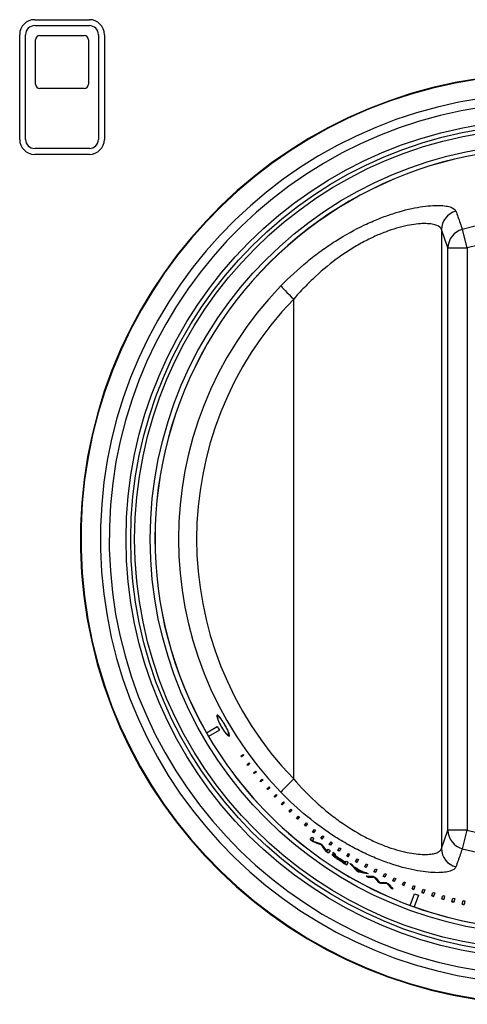
# Model space of a CAD drawing. Units: inches. Extents: x 0.2 to 79.3, y 0.3 to 68.7.
# Drawn here: x 6.6 to 8.1, y 30 to 33.2 of the extents above; entities that cross this region are included whole.
import ezdxf
from ezdxf.lldxf.tags import DXFTag

# ---------------------------------------------------------------- set-up
doc = ezdxf.new("R2010")
doc.units = ezdxf.units.IN
doc.header["$MEASUREMENT"] = 0
for name, color, linetype in [('700321-0', 7, 'Continuous'), ('__IFS-UTILITY01_', 7, 'Continuous'), ('Default', 7, 'Continuous'), ('R-000072-0', 7, 'Continuous')]:
    doc.layers.add(name, color=color, linetype=linetype)
tags = doc.linetypes.add('PHANTOM2', pattern=[1.25, 0.625, -0.125, 0.125, -0.125, 0.125, -0.125]).pattern_tags.tags
tags[14:15] = [DXFTag(74, 4), DXFTag(75, 0), DXFTag(340, '0'), DXFTag(46, 0.0), DXFTag(50, 0.0), DXFTag(44, 0.0), DXFTag(45, 0.0)]
tags[12:13] = [DXFTag(74, 4), DXFTag(75, 0), DXFTag(340, '0'), DXFTag(46, 0.0), DXFTag(50, 0.0), DXFTag(44, 0.0), DXFTag(45, 0.0)]
tags[10:11] = [DXFTag(74, 4), DXFTag(75, 0), DXFTag(340, '0'), DXFTag(46, 0.0), DXFTag(50, 0.0), DXFTag(44, 0.0), DXFTag(45, 0.0)]
tags[8:9] = [DXFTag(74, 4), DXFTag(75, 0), DXFTag(340, '0'), DXFTag(46, 0.0), DXFTag(50, 0.0), DXFTag(44, 0.0), DXFTag(45, 0.0)]
tags[6:7] = [DXFTag(74, 4), DXFTag(75, 0), DXFTag(340, '0'), DXFTag(46, 0.0), DXFTag(50, 0.0), DXFTag(44, 0.0), DXFTag(45, 0.0)]
tags[4:5] = [DXFTag(74, 4), DXFTag(75, 0), DXFTag(340, '0'), DXFTag(46, 0.0), DXFTag(50, 0.0), DXFTag(44, 0.0), DXFTag(45, 0.0)]

# ---------------------------------------------------------------- blocks, each defined once
blk = doc.blocks.new('SE')
at = {"layer": '700321-0', "color": 7, "linetype": 'PHANTOM2'}
for radius in [1.3426, 1.3276, 1.3151, 1.2652]:
    blk.add_circle((8.3057, 31.5197), radius, dxfattribs=at)
for radius, start, end in [(1.4889, 92.5827, 87.4173), (1.4871, 92.5835, 87.4165), (1.4247, 92.6093, 87.3907), (1.3965, 92.5471, 87.4529)]:
    blk.add_arc((8.3057, 31.5197), radius, start, end, dxfattribs=at)
at = {"layer": '__IFS-UTILITY01_', "color": 7, "linetype": 'PHANTOM2'}
for p, q in [((7.9727, 32.51), (7.9727, 30.5294)), ((7.9932, 32.4515), (7.9727, 32.51)), ((8.0551, 32.4515), (8.0392, 32.5107)), ((7.9932, 30.5878), (7.9932, 32.4515)), ((7.9932, 32.4515), (8.0551, 32.4515)), ((8.0551, 32.4515), (8.0551, 30.5878)), ((7.4996, 30.7518), (7.4996, 32.2875)), ((7.9727, 30.5294), (7.9932, 30.5878)), ((8.0551, 30.5878), (7.9932, 30.5878)), ((8.0392, 30.5287), (8.0551, 30.5878)), ((7.6274, 30.5057), (7.6269, 30.5048)), ((7.6404, 30.4964), (7.6399, 30.4955))]:
    blk.add_line(p, q, dxfattribs=at)
at = {"layer": '__IFS-UTILITY01_', "color": 7, "linetype": 'Continuous'}
for p, q in [((7.2573, 30.9532), (7.2564, 30.9527)), ((7.2204, 30.9), (7.2549, 30.9197)), ((7.2204, 30.9), (7.22, 30.8998)), ((7.2269, 30.8879), (7.2273, 30.888)), ((7.2616, 30.9082), (7.2273, 30.888)), ((7.2909, 30.8931), (7.2918, 30.8936)), ((7.3306, 30.8252), (7.3378, 30.8304)), ((7.3325, 30.8226), (7.3306, 30.8252)), ((7.3314, 30.8258), (7.3333, 30.8231)), ((7.3397, 30.8277), (7.3325, 30.8226)), ((7.3378, 30.8304), (7.3397, 30.8277)), ((7.3504, 30.7982), (7.3575, 30.8036)), ((7.3524, 30.7955), (7.3504, 30.7982)), ((7.3512, 30.7988), (7.3532, 30.7961)), ((7.3595, 30.8009), (7.3524, 30.7955)), ((7.3575, 30.8036), (7.3595, 30.8009)), ((7.3709, 30.7718), (7.3779, 30.7774)), ((7.3731, 30.769), (7.3709, 30.7718)), ((7.3717, 30.7724), (7.3739, 30.7696)), ((7.3801, 30.7747), (7.3731, 30.769)), ((7.3779, 30.7774), (7.3801, 30.7747)), ((7.3921, 30.7459), (7.3991, 30.7518)), ((7.3945, 30.7431), (7.3921, 30.7459)), ((7.3929, 30.7465), (7.3953, 30.7438)), ((7.4014, 30.749), (7.3945, 30.7431)), ((7.3991, 30.7518), (7.4014, 30.749)), ((7.4141, 30.7206), (7.4209, 30.7267)), ((7.4149, 30.7213), (7.4174, 30.7185)), ((7.4234, 30.724), (7.4166, 30.7178)), ((7.4209, 30.7267), (7.4234, 30.724)), ((7.4166, 30.7178), (7.4141, 30.7206)), ((7.4368, 30.696), (7.4435, 30.7023)), ((7.4394, 30.6932), (7.4368, 30.696)), ((7.4375, 30.6967), (7.4402, 30.6939)), ((7.4461, 30.6995), (7.4394, 30.6932)), ((7.4435, 30.7023), (7.4461, 30.6995)), ((7.4601, 30.672), (7.4667, 30.6786)), ((7.4629, 30.6692), (7.4601, 30.672)), ((7.4608, 30.6727), (7.4637, 30.6699)), ((7.4695, 30.6758), (7.4629, 30.6692)), ((7.4667, 30.6786), (7.4695, 30.6758)), ((7.4841, 30.6486), (7.4906, 30.6555)), ((7.4871, 30.6458), (7.4841, 30.6486)), ((7.4848, 30.6493), (7.4878, 30.6465)), ((7.4936, 30.6527), (7.4871, 30.6458)), ((7.4906, 30.6555), (7.4936, 30.6527)), ((7.5088, 30.6259), (7.5151, 30.633)), ((7.5095, 30.6267), (7.5126, 30.6239)), ((7.5182, 30.6303), (7.5119, 30.6231)), ((7.5151, 30.633), (7.5182, 30.6303)), ((7.5119, 30.6231), (7.5088, 30.6259)), ((7.5341, 30.604), (7.5403, 30.6113)), ((7.5373, 30.6012), (7.5341, 30.604)), ((7.5347, 30.6047), (7.538, 30.602)), ((7.5435, 30.6086), (7.5373, 30.6012)), ((7.5403, 30.6113), (7.5435, 30.6086)), ((7.5527, 30.5578), (7.5586, 30.5654)), ((7.5599, 30.5827), (7.566, 30.5903)), ((7.5634, 30.5799), (7.5599, 30.5827)), ((7.5606, 30.5835), (7.564, 30.5807)), ((7.5694, 30.5876), (7.5634, 30.5799)), ((7.566, 30.5903), (7.5694, 30.5876)), ((7.5864, 30.5622), (7.5923, 30.57)), ((7.5959, 30.5673), (7.59, 30.5594)), ((7.5923, 30.57), (7.5959, 30.5673)), ((7.5642, 30.561), (7.5591, 30.5545)), ((7.5616, 30.5522), (7.561, 30.5514)), ((7.59, 30.5594), (7.5864, 30.5622)), ((7.5872, 30.5434), (7.5866, 30.5426)), ((7.587, 30.563), (7.5906, 30.5602)), ((7.6134, 30.5424), (7.6192, 30.5505)), ((7.6172, 30.5397), (7.6134, 30.5424)), ((7.614, 30.5432), (7.6178, 30.5405)), ((7.6229, 30.5478), (7.6172, 30.5397)), ((7.6192, 30.5505), (7.6229, 30.5478)), ((7.6024, 30.5222), (7.6018, 30.5213)), ((7.6053, 30.5205), (7.6101, 30.5272)), ((7.6159, 30.5232), (7.6104, 30.5153)), ((7.6238, 30.5091), (7.6232, 30.5082)), ((7.6261, 30.5161), (7.6259, 30.5157)), ((7.6267, 30.514), (7.6261, 30.5132)), ((7.6269, 30.5155), (7.6263, 30.5146)), ((7.627, 30.5129), (7.6264, 30.512)), ((7.6284, 30.5111), (7.6279, 30.5103)), ((7.632, 30.5114), (7.6319, 30.5109)), ((7.6319, 30.5109), (7.6319, 30.5105)), ((7.6332, 30.5013), (7.6326, 30.5005)), ((7.6363, 30.505), (7.6358, 30.5041)), ((7.6381, 30.5032), (7.6376, 30.5023)), ((7.641, 30.5233), (7.6466, 30.5317)), ((7.6449, 30.5207), (7.641, 30.5233)), ((7.6416, 30.5242), (7.6455, 30.5215)), ((7.6505, 30.5291), (7.6449, 30.5207)), ((7.6466, 30.5317), (7.6505, 30.5291)), ((7.6691, 30.5051), (7.6745, 30.5137)), ((7.6732, 30.5025), (7.6691, 30.5051)), ((7.6696, 30.5059), (7.6737, 30.5034)), ((7.6786, 30.5112), (7.6732, 30.5025)), ((7.6745, 30.5137), (7.6786, 30.5112)), ((7.6413, 30.4968), (7.6408, 30.4959)), ((7.6432, 30.4997), (7.6428, 30.4991)), ((7.6633, 30.4816), (7.6652, 30.4848)), ((7.6657, 30.4855), (7.6652, 30.4848)), ((7.6657, 30.4855), (7.6679, 30.4891)), ((7.6739, 30.4854), (7.6689, 30.4772)), ((7.6946, 30.4696), (7.6942, 30.4689)), ((7.6977, 30.4876), (7.7029, 30.4965)), ((7.702, 30.4851), (7.6977, 30.4876)), ((7.6982, 30.4885), (7.7025, 30.486)), ((7.7072, 30.494), (7.702, 30.4851)), ((7.7029, 30.4965), (7.7072, 30.494)), ((7.7267, 30.471), (7.7318, 30.4801)), ((7.7312, 30.4685), (7.7267, 30.471)), ((7.7272, 30.4718), (7.7317, 30.4694)), ((7.7362, 30.4777), (7.7312, 30.4685)), ((7.7318, 30.4801), (7.7362, 30.4777)), ((7.7006, 30.4597), (7.7001, 30.4588)), ((7.7076, 30.4558), (7.7071, 30.4549)), ((7.7202, 30.4552), (7.7198, 30.4545)), ((7.7384, 30.439), (7.7379, 30.4381)), ((7.7563, 30.4551), (7.7611, 30.4645)), ((7.7609, 30.4527), (7.7563, 30.4551)), ((7.7567, 30.456), (7.7613, 30.4536)), ((7.7574, 30.4386), (7.757, 30.4377)), ((7.7657, 30.4622), (7.7609, 30.4527)), ((7.7611, 30.4645), (7.7657, 30.4622)), ((7.7862, 30.4401), (7.7909, 30.4498)), ((7.791, 30.4378), (7.7862, 30.4401)), ((7.7867, 30.441), (7.7914, 30.4387)), ((7.7909, 30.4498), (7.7956, 30.4475)), ((7.7956, 30.4475), (7.791, 30.4378)), ((7.7702, 30.4229), (7.7697, 30.422)), ((7.7782, 30.419), (7.7778, 30.4181)), ((7.7983, 30.4189), (7.7979, 30.4179)), ((7.8166, 30.4259), (7.821, 30.4359)), ((7.8215, 30.4237), (7.8166, 30.4259)), ((7.817, 30.4268), (7.8219, 30.4246)), ((7.821, 30.4359), (7.8259, 30.4337)), ((7.8259, 30.4337), (7.8215, 30.4237)), ((7.8473, 30.4126), (7.8516, 30.4228)), ((7.8566, 30.4207), (7.8525, 30.4105)), ((7.8785, 30.4001), (7.8824, 30.4106)), ((7.8877, 30.4086), (7.8837, 30.3981)), ((7.8104, 30.4042), (7.81, 30.4032)), ((7.8724, 30.3474), (7.8862, 30.3847)), ((7.8988, 30.3801), (7.8854, 30.3427)), ((7.9099, 30.3886), (7.9137, 30.3993)), ((7.919, 30.3974), (7.9153, 30.3867)), ((7.9417, 30.3779), (7.9452, 30.3888)), ((7.9507, 30.3871), (7.9473, 30.3761)), ((7.9737, 30.368), (7.977, 30.3792)), ((7.9826, 30.3776), (7.9795, 30.3664)), ((7.8724, 30.3474), (7.8723, 30.347)), ((8.006, 30.3591), (8.009, 30.3706)), ((8.0148, 30.3691), (8.0119, 30.3576)), ((8.0386, 30.3511), (8.0413, 30.3628)), ((8.0473, 30.3615), (8.0446, 30.3497)), ((7.8853, 30.3423), (7.8854, 30.3427))]:
    blk.add_line(p, q, dxfattribs=at)
for centre, radius, start, end in [((8.3057, 31.5197), 1.2502, 90.3169, 209.7226), ((8.3057, 31.5197), 1.21, 209.7226, 210.3564), ((8.3057, 31.5197), 1.2501, 209.7226, 210.3564), ((8.3057, 31.5197), 1.2502, 210.3564, 249.7143), ((8.3057, 31.5197), 1.212, 231.9418, 232.2767), ((8.3057, 31.5197), 1.2216, 231.9418, 232.4339), ((8.3057, 31.5197), 1.2206, 231.9418, 232.4339), ((7.8981, 31.4851), 0.9904, 249.9917, 251.5498), ((7.9524, 31.6521), 1.1682, 250.4235, 251.7512), ((7.9524, 31.652), 1.1672, 250.4375, 251.7653), ((8.3057, 31.5197), 1.212, 233.488, 233.8031), ((8.5423, 31.2094), 1.1653, 214.9044, 216.1918), ((8.5424, 31.2095), 1.1645, 214.8899, 216.1773), ((8.3447, 31.0711), 0.9219, 215.0539, 216.6711), ((8.3057, 31.5197), 1.2216, 234.8126, 235.3053), ((8.3057, 31.5197), 1.2206, 234.8126, 235.3053), ((8.3057, 31.5197), 1.212, 234.9705, 235.3053), ((7.647, 30.5303), 0.0324, 222.7286, 231.5556), ((7.6477, 30.5312), 0.0326, 222.738, 231.576), ((7.6205, 30.5123), 0.00638, 32.3341, 49.4533), ((8.3057, 31.5197), 1.212, 235.8073, 236.1769), ((7.6232, 30.514), 0.00312, 10.7253, 32.6873), ((7.6333, 30.5163), 0.00812, 211.4323, 227.633), ((7.624, 30.515), 0.00289, 9.8198, 14.0445), ((7.6953, 30.5892), 0.1086, 230.927, 234.7563), ((7.6333, 30.5167), 0.00741, 210.7027, 228.5056), ((7.695, 30.5888), 0.1071, 230.9151, 233.3453), ((7.6721, 30.5592), 0.066, 227.8589, 236.569), ((7.6725, 30.5599), 0.0658, 227.869, 233.6487), ((7.6283, 30.5099), 0.00404, 30.4765, 45.3724), ((7.6306, 30.5112), 0.00138, 4.4364, 31.6763), ((7.6524, 30.5257), 0.0265, 223.4628, 233.0398), ((7.5945, 30.4308), 0.0835, 58.9428, 62.449), ((7.5958, 30.433), 0.0819, 58.9013, 60.6519), ((7.6882, 30.5722), 0.0853, 232.5761, 237.8845), ((7.5557, 30.3653), 0.1597, 56.9149, 59.1397), ((7.7511, 30.6669), 0.2043, 234.566, 237.0242), ((8.3057, 31.5197), 1.2216, 236.9698, 238.5803), ((8.3057, 31.5197), 1.2206, 236.9698, 238.5803), ((8.3057, 31.5197), 1.2208, 236.9945, 238.2455), ((8.3057, 31.5197), 1.217, 236.9945, 238.2455), ((8.3057, 31.5197), 1.2162, 236.9747, 238.2455), ((8.3057, 31.5197), 1.216, 236.9945, 238.2455), ((8.3057, 31.5197), 1.212, 238.2455, 238.5803), ((8.564, 31.2438), 1.1673, 220.7461, 222.2585), ((8.3057, 31.5197), 1.212, 238.9004, 239.26), ((8.5641, 31.2439), 1.1665, 220.8916, 222.2443), ((8.5635, 31.2431), 1.1641, 221.0934, 221.5633), ((8.3057, 31.5197), 1.215, 239.6883, 241.289), ((8.3057, 31.5197), 1.2147, 239.8016, 241.1856), ((8.574, 31.2342), 1.166, 221.0194, 221.7693), ((8.3057, 31.5197), 1.2158, 239.8016, 241.1856), ((8.3057, 31.5197), 1.2216, 240.2794, 240.6533), ((8.3057, 31.5197), 1.2206, 240.2794, 240.6533), ((7.9357, 31.6029), 1.1685, 258.579, 259.3517), ((7.945, 31.5997), 1.1693, 258.2601, 259.8042), ((7.945, 31.5996), 1.1683, 258.2738, 259.6551), ((7.9318, 31.5982), 1.1632, 259.6119, 260.0772), ((8.3057, 31.5197), 1.212, 241.7124, 242.067), ((8.3057, 31.5197), 1.2216, 241.9637, 242.2985), ((7.7957, 31.5789), 1.1393, 266.7735, 267.9163), ((8.3057, 31.5197), 1.2206, 241.9637, 242.2985), ((7.7702, 31.5733), 1.1356, 268.3672, 269.3316), ((7.7703, 31.573), 1.1344, 268.3859, 269.3507), ((8.3057, 31.5197), 1.212, 242.9342, 243.2883), ((8.6505, 31.1473), 1.141, 218.4512, 219.4681), ((8.6505, 31.1473), 1.1401, 218.4331, 219.4501), ((8.6492, 31.1534), 1.1412, 218.8841, 219.9328), ((8.3057, 31.5197), 1.2216, 243.9729, 244.3919), ((8.3057, 31.5197), 1.2206, 243.9729, 244.3919), ((7.8029, 31.561), 1.1405, 268.5565, 269.601), ((7.7972, 31.5587), 1.1407, 269.0216, 270.034), ((7.7973, 31.5584), 1.1395, 269.0395, 270.0523), ((8.3057, 31.5197), 1.212, 245.0765, 245.4404), ((8.6815, 31.1305), 1.1351, 218.8873, 219.8474), ((8.6815, 31.1307), 1.1343, 218.8684, 219.8285), ((8.6679, 31.1587), 1.1399, 220.5699, 221.7168), ((8.3082, 31.5187), 1.1982, 247.381, 247.6451), ((8.3079, 31.518), 1.1965, 247.3808, 247.6451), ((8.3019, 31.5172), 1.1834, 247.6344, 247.8994), ((8.3031, 31.5207), 1.1871, 249.2452, 249.5146), ((8.3057, 31.5197), 1.2216, 246.0563, 246.416), ((8.3057, 31.5197), 1.2206, 246.0563, 246.416), ((8.3087, 31.5196), 1.1993, 248.9762, 249.2454), ((8.3084, 31.5187), 1.1973, 248.976, 249.2454), ((8.3057, 31.5197), 1.21, 249.7143, 250.3482), ((8.3101, 31.5238), 1.2037, 250.5807, 250.8541), ((8.3084, 31.5188), 1.1974, 250.5802, 250.8548), ((8.3031, 31.5206), 1.187, 250.8475, 251.1222), ((8.3085, 31.5188), 1.1985, 252.1743, 252.4543), ((8.3084, 31.5182), 1.1968, 252.1741, 252.4542), ((8.3019, 31.5173), 1.1835, 252.4554, 252.7362), ((8.3029, 31.5205), 1.1869, 254.0596, 254.3449), ((8.3057, 31.5197), 1.2501, 249.7143, 250.3482), ((8.3091, 31.5207), 1.2005, 253.7775, 254.0623), ((8.3086, 31.5189), 1.1975, 253.7773, 254.0625), ((8.3091, 31.5206), 1.2003, 255.3748, 255.6649), ((8.3087, 31.5189), 1.1976, 255.3746, 255.6651), ((8.3028, 31.5204), 1.1868, 255.6676, 255.9581), ((8.3092, 31.5208), 1.2006, 256.9766, 257.2719), ((8.3087, 31.519), 1.1977, 256.9763, 257.2721), ((8.3027, 31.5203), 1.1867, 257.2711, 257.5669), ((8.3057, 31.5197), 1.2502, 250.3482, 270)]:
    blk.add_arc(centre, radius, start, end, dxfattribs=at)
at = {"layer": '__IFS-UTILITY01_', "color": 7, "linetype": 'PHANTOM2'}
for centre, radius, start, end in [((8.3057, 31.5197), 1.2498, 90.3169, 209.7226), ((8.3057, 31.5197), 1.0262, 74.944, 105.056), ((8.3057, 31.5197), 0.965, 74.944, 105.056), ((8.2965, 31.5197), 1.1656, 135.965, 224.035), ((8.3057, 31.5197), 1.2498, 210.3564, 249.7143), ((8.3057, 31.5197), 0.965, 254.944, 285.056), ((8.3057, 31.5197), 1.0262, 254.944, 285.056), ((8.3057, 31.5197), 1.2498, 250.3482, 289.7048)]:
    blk.add_arc(centre, radius, start, end, dxfattribs=at)
for centre, major_axis, ratio, start_param, end_param in [((8.0346, 32.51), (-0.0585, -0.0205), 0.98763, 4.644048, 5.942881), ((8.0551, 32.4515), (-0.0585, -0.0205), 0.987623, 4.639774, 5.942988), ((7.5028, 32.2875), (-0.0446, 0.0431), 0.036415, 0.157185, 1.533173), ((8.2933, 31.5197), (1.1044, 0), 0.999966, 2.37276, 3.910425), ((7.5028, 30.7518), (-0.0446, -0.0431), 0.036415, 4.750012, 6.126001), ((8.0551, 30.5878), (0.0585, -0.0205), 0.987623, 3.48179, 4.785004), ((8.0346, 30.5294), (0.0585, -0.0205), 0.98763, 3.481897, 4.78073)]:
    blk.add_ellipse(centre, major_axis=major_axis, ratio=ratio, start_param=start_param, end_param=end_param, dxfattribs=at)
for points, knots in [([(7.4586, 32.3299), (7.4853, 32.3575), (7.5133, 32.3833), (7.557, 32.4192), (7.5718, 32.4307), (7.6021, 32.4527), (7.6176, 32.4632), (7.6642, 32.493), (7.6954, 32.5101), (7.7417, 32.5321), (7.7571, 32.5389), (7.7874, 32.5509), (7.8021, 32.5562), (7.8448, 32.5701), (7.8714, 32.5767), (7.92, 32.5854), (7.9409, 32.5873), (7.9673, 32.5874), (7.9753, 32.5869), (7.9894, 32.5853), (7.9953, 32.584), (8.0104, 32.5793), (8.0164, 32.5748), (8.0185, 32.5691)], [0, 0, 0, 0, 0.125, 0.125, 0.1875, 0.1875, 0.25, 0.25, 0.375, 0.375, 0.4375, 0.4375, 0.5, 0.5, 0.625, 0.625, 0.75, 0.75, 0.8125, 0.8125, 0.875, 0.875, 1, 1, 1, 1]), ([(8.0185, 32.5691), (8.0206, 32.563), (8.0228, 32.5568), (8.025, 32.5507), (8.0297, 32.5374), (8.0344, 32.524), (8.0392, 32.5107)], [0, 0, 0, 0, 0.31391, 0.31391, 0.31391, 1, 1, 1, 1]), ([(7.9727, 32.51), (7.971, 32.5156), (7.9659, 32.5202), (7.9534, 32.5251), (7.9484, 32.5264), (7.9367, 32.5284), (7.9301, 32.5289), (7.908, 32.5294), (7.8904, 32.5279), (7.8597, 32.5223), (7.8488, 32.5198), (7.8262, 32.5137), (7.8144, 32.51), (7.79, 32.5013), (7.7774, 32.4963), (7.7515, 32.4849), (7.7383, 32.4785), (7.7119, 32.4645), (7.6986, 32.4569), (7.6721, 32.4404), (7.6587, 32.4315), (7.6191, 32.4032), (7.5937, 32.3824), (7.5572, 32.3487), (7.5453, 32.337), (7.522, 32.3129), (7.5106, 32.3004), (7.4996, 32.2875)], [0, 0, 0, 0, 0.125, 0.125, 0.1875, 0.1875, 0.25, 0.25, 0.375, 0.375, 0.4375, 0.4375, 0.5, 0.5, 0.5625, 0.5625, 0.625, 0.625, 0.6875, 0.6875, 0.75, 0.75, 0.875, 0.875, 0.9375, 0.9375, 1, 1, 1, 1]), ([(7.4996, 30.7518), (7.5216, 30.7262), (7.5448, 30.7021), (7.5813, 30.6684), (7.5937, 30.6576), (7.6192, 30.6368), (7.6323, 30.6268), (7.6717, 30.5985), (7.6983, 30.5821), (7.7379, 30.5611), (7.7512, 30.5546), (7.777, 30.5432), (7.7896, 30.5382), (7.8139, 30.5295), (7.8257, 30.5258), (7.8484, 30.5197), (7.8593, 30.5172), (7.89, 30.5115), (7.9077, 30.51), (7.93, 30.5104), (7.9367, 30.511), (7.9483, 30.5129), (7.9533, 30.5142), (7.9616, 30.5175), (7.965, 30.5195), (7.9701, 30.524), (7.9718, 30.5265), (7.9727, 30.5294)], [0, 0, 0, 0, 0.125, 0.125, 0.1875, 0.1875, 0.25, 0.25, 0.375, 0.375, 0.4375, 0.4375, 0.5, 0.5, 0.5625, 0.5625, 0.625, 0.625, 0.75, 0.75, 0.8125, 0.8125, 0.875, 0.875, 0.9375, 0.9375, 1, 1, 1, 1]), ([(8.0185, 30.4703), (8.0164, 30.4646), (8.0104, 30.4601), (7.9954, 30.4553), (7.9894, 30.4541), (7.9753, 30.4524), (7.9674, 30.452), (7.9411, 30.4521), (7.9202, 30.4539), (7.8718, 30.4625), (7.8453, 30.4691), (7.8025, 30.483), (7.7877, 30.4883), (7.7575, 30.5003), (7.7422, 30.507), (7.7114, 30.5216), (7.6959, 30.5296), (7.6648, 30.5468), (7.649, 30.5561), (7.6024, 30.5858), (7.5722, 30.6077), (7.5136, 30.6557), (7.4853, 30.6818), (7.4586, 30.7095)], [0, 0, 0, 0, 0.125, 0.125, 0.1875, 0.1875, 0.25, 0.25, 0.375, 0.375, 0.5, 0.5, 0.5625, 0.5625, 0.625, 0.625, 0.6875, 0.6875, 0.75, 0.75, 0.875, 0.875, 1, 1, 1, 1]), ([(8.0392, 30.5287), (8.037, 30.5226), (8.0348, 30.5165), (8.0327, 30.5104), (8.0279, 30.497), (8.0232, 30.4836), (8.0185, 30.4703)], [0, 0, 0, 0, 0.31391, 0.31391, 0.31391, 1, 1, 1, 1])]:
    blk.add_open_spline(points, degree=3, knots=knots, dxfattribs=at)
at = {"layer": '__IFS-UTILITY01_', "color": 7, "linetype": 'Continuous'}
for points, knots in [([(7.2788, 30.9258), (7.2809, 30.9223), (7.2829, 30.9187), (7.2847, 30.9152), (7.2864, 30.9118), (7.288, 30.9085), (7.2894, 30.9055), (7.2907, 30.9025), (7.2918, 30.8998), (7.2926, 30.8975), (7.2934, 30.895), (7.2938, 30.8931), (7.2939, 30.8917), (7.2939, 30.8903), (7.2935, 30.8894), (7.2927, 30.8893), (7.2919, 30.8892), (7.2907, 30.8897), (7.289, 30.891), (7.2874, 30.8922), (7.2855, 30.8942), (7.2833, 30.8968), (7.2812, 30.8992), (7.2788, 30.9023), (7.2764, 30.9057), (7.2741, 30.9089), (7.2718, 30.9125), (7.2695, 30.9162), (7.2674, 30.9197), (7.2654, 30.9234), (7.2635, 30.9269), (7.2617, 30.9305), (7.26, 30.934), (7.2586, 30.9372), (7.2572, 30.9404), (7.2561, 30.9434), (7.2552, 30.946), (7.2544, 30.9487), (7.2538, 30.951), (7.2536, 30.9527), (7.2534, 30.9545), (7.2536, 30.9557), (7.2542, 30.9562), (7.2547, 30.9568), (7.2557, 30.9566), (7.257, 30.9557), (7.2583, 30.9549), (7.26, 30.9532), (7.2619, 30.951), (7.2638, 30.9488), (7.2659, 30.9459), (7.2682, 30.9426), (7.2704, 30.9395), (7.2727, 30.9359), (7.275, 30.9322), (7.2763, 30.9301), (7.2776, 30.928), (7.2788, 30.9258)], [0, 0, 0, 0, 0.049158, 0.049158, 0.049158, 0.098233, 0.098233, 0.098233, 0.148756, 0.148756, 0.148756, 0.203233, 0.203233, 0.203233, 0.260297, 0.260297, 0.260297, 0.319228, 0.319228, 0.319228, 0.377415, 0.377415, 0.377415, 0.433019, 0.433019, 0.433019, 0.485325, 0.485325, 0.485325, 0.534778, 0.534778, 0.534778, 0.583937, 0.583937, 0.583937, 0.633853, 0.633853, 0.633853, 0.686871, 0.686871, 0.686871, 0.742608, 0.742608, 0.742608, 0.80055, 0.80055, 0.80055, 0.859578, 0.859578, 0.859578, 0.916601, 0.916601, 0.916601, 0.970527, 0.970527, 0.970527, 1, 1, 1, 1]), ([(7.2546, 30.9526), (7.2549, 30.9506), (7.2556, 30.9479), (7.2567, 30.9447), (7.2568, 30.9446), (7.2568, 30.9444), (7.2569, 30.9443)], [0.31935057, 0.31935057, 0.31935057, 0.31935057, 0.37739734, 0.37739734, 0.37739734, 0.37999605, 0.37999605, 0.37999605, 0.37999605]), ([(7.2683, 30.9197), (7.2701, 30.9166), (7.2721, 30.9134), (7.274, 30.9105), (7.2759, 30.9076), (7.2779, 30.9049), (7.2797, 30.9026), (7.2815, 30.9003), (7.2832, 30.8983), (7.2847, 30.8967), (7.2863, 30.8951), (7.2877, 30.894), (7.2888, 30.8934), (7.2899, 30.8928), (7.2907, 30.8927), (7.2912, 30.8933), (7.2916, 30.8938), (7.2917, 30.895), (7.2913, 30.8968), (7.291, 30.8986), (7.2902, 30.9009), (7.2891, 30.9037), (7.2881, 30.9064), (7.2867, 30.9095), (7.285, 30.9129), (7.2835, 30.916), (7.2816, 30.9194), (7.2797, 30.9228), (7.278, 30.9259), (7.2761, 30.9292), (7.2742, 30.9322), (7.2724, 30.9351), (7.2705, 30.938), (7.2687, 30.9405), (7.267, 30.943), (7.2652, 30.9453), (7.2637, 30.9471), (7.2621, 30.9491), (7.2607, 30.9506), (7.2595, 30.9515), (7.2582, 30.9525), (7.2573, 30.9529), (7.2566, 30.9528), (7.256, 30.9526), (7.2556, 30.9517), (7.2557, 30.9503), (7.2557, 30.9488), (7.2561, 30.9468), (7.2569, 30.9442), (7.2577, 30.9417), (7.2588, 30.9387), (7.2602, 30.9355), (7.2616, 30.9324), (7.2632, 30.929), (7.2651, 30.9255), (7.2661, 30.9236), (7.2672, 30.9217), (7.2683, 30.9197)], [0, 0, 0, 0, 0.049555, 0.049555, 0.049555, 0.099043, 0.099043, 0.099043, 0.149687, 0.149687, 0.149687, 0.203712, 0.203712, 0.203712, 0.260219, 0.260219, 0.260219, 0.319069, 0.319069, 0.319069, 0.377473, 0.377473, 0.377473, 0.433774, 0.433774, 0.433774, 0.486262, 0.486262, 0.486262, 0.535347, 0.535347, 0.535347, 0.583942, 0.583942, 0.583942, 0.63365, 0.63365, 0.63365, 0.68699, 0.68699, 0.68699, 0.743293, 0.743293, 0.743293, 0.801871, 0.801871, 0.801871, 0.860443, 0.860443, 0.860443, 0.916822, 0.916822, 0.916822, 0.970348, 0.970348, 0.970348, 1, 1, 1, 1]), ([(7.2573, 30.9532), (7.2574, 30.9532), (7.2575, 30.9533), (7.2576, 30.9533), (7.2584, 30.9534), (7.2594, 30.9528), (7.2608, 30.9517), (7.2618, 30.9508), (7.2629, 30.9496), (7.2642, 30.9481)], [0.2504848, 0.2504848, 0.2504848, 0.2504848, 0.26025, 0.26025, 0.26025, 0.3189433, 0.3189433, 0.3189433, 0.3614801, 0.3614801, 0.3614801, 0.3614801]), ([(7.2839, 30.8976), (7.2844, 30.897), (7.2849, 30.8964), (7.2854, 30.8959), (7.2873, 30.8938), (7.289, 30.8922), (7.2904, 30.8912), (7.2917, 30.8902), (7.2927, 30.8898), (7.2934, 30.8898)], [0.6203884, 0.6203884, 0.6203884, 0.6203884, 0.6337709, 0.6337709, 0.6337709, 0.6867421, 0.6867421, 0.6867421, 0.7358498, 0.7358498, 0.7358498, 0.7358498]), ([(7.291, 30.9016), (7.2917, 30.8997), (7.2921, 30.8981), (7.2923, 30.8968), (7.2925, 30.8952), (7.2924, 30.8942), (7.2919, 30.8937), (7.2919, 30.8937), (7.2918, 30.8936), (7.2918, 30.8936)], [0.642312, 0.642312, 0.642312, 0.642312, 0.6868953, 0.6868953, 0.6868953, 0.7432785, 0.7432785, 0.7432785, 0.7493892, 0.7493892, 0.7493892, 0.7493892]), ([(7.6232, 30.5082), (7.6214, 30.5103), (7.6221, 30.5109), (7.6258, 30.5097), (7.6275, 30.5089), (7.6315, 30.5067), (7.6336, 30.5055), (7.6358, 30.5041)], [0, 0, 0, 0, 0.5, 0.5, 0.75, 0.75, 1, 1, 1, 1]), ([(7.6261, 30.5132), (7.6262, 30.5134), (7.6262, 30.5137), (7.6263, 30.5139), (7.6263, 30.514), (7.6263, 30.5141), (7.6263, 30.5142), (7.6263, 30.5144), (7.6263, 30.5145), (7.6263, 30.5146)], [0, 0, 0, 0, 0.49977, 0.49977, 0.49977, 0.749691, 0.749691, 0.749691, 1, 1, 1, 1]), ([(7.6264, 30.512), (7.6263, 30.5123), (7.6262, 30.5125), (7.6261, 30.5127), (7.6261, 30.5128), (7.6261, 30.5129), (7.6261, 30.513), (7.6261, 30.5131), (7.6261, 30.5131), (7.6261, 30.5132)], [0, 0, 0, 0, 0.497484, 0.497484, 0.497484, 0.7484, 0.7484, 0.7484, 1, 1, 1, 1]), ([(7.6267, 30.514), (7.6266, 30.5139), (7.6267, 30.5137), (7.6267, 30.5135), (7.6267, 30.5134), (7.6268, 30.5133), (7.6268, 30.5132), (7.6269, 30.5131), (7.6269, 30.513), (7.627, 30.5129)], [0, 0, 0, 0, 0.497442, 0.497442, 0.497442, 0.748374, 0.748374, 0.748374, 1, 1, 1, 1]), ([(7.6269, 30.5155), (7.6269, 30.5152), (7.6269, 30.5149), (7.6268, 30.5147), (7.6268, 30.5146), (7.6268, 30.5145), (7.6268, 30.5144), (7.6267, 30.5143), (7.6267, 30.5142), (7.6267, 30.514)], [0, 0, 0, 0, 0.499661, 0.499661, 0.499661, 0.74983, 0.74983, 0.74983, 1, 1, 1, 1]), ([(7.6331, 30.5048), (7.6311, 30.5059), (7.6293, 30.5066), (7.628, 30.5065), (7.6281, 30.5058), (7.6295, 30.5042), (7.6302, 30.5035), (7.6319, 30.5021), (7.6329, 30.5013), (7.635, 30.4998), (7.6362, 30.499), (7.6384, 30.4974), (7.6396, 30.4967), (7.6408, 30.4959)], [0, 0, 0, 0, 0.25, 0.25, 0.5, 0.5, 0.625, 0.625, 0.75, 0.75, 0.875, 0.875, 1, 1, 1, 1]), ([(7.6291, 30.5063), (7.6286, 30.507), (7.6287, 30.5073), (7.6296, 30.5074), (7.6304, 30.5072), (7.6314, 30.5067)], [0.5615827, 0.5615827, 0.5615827, 0.5615827, 0.75, 0.75, 0.9000546, 0.9000546, 0.9000546, 0.9000546]), ([(7.6319, 30.5105), (7.6319, 30.5101), (7.6318, 30.5098), (7.632, 30.5088), (7.6324, 30.5082), (7.6331, 30.5074)], [0, 0, 0, 0, 0.5, 0.5, 1, 1, 1, 1])]:
    blk.add_open_spline(points, degree=3, knots=knots, dxfattribs=at)
for points in [[(7.6229, 30.5104), (7.623, 30.5101), (7.6233, 30.5096), (7.6238, 30.5091)], [(7.6343, 30.5062), (7.634, 30.5064), (7.6336, 30.5067), (7.6332, 30.5069)]]:
    blk.add_open_spline(points, degree=3, dxfattribs=at)
at = {"layer": 'R-000072-0', "color": 7, "linetype": 'Continuous'}
for p, q in [((6.6707, 33.1817), (6.8457, 33.1817)), ((6.6707, 33.1627), (6.8457, 33.1627)), ((6.6227, 32.7987), (6.6227, 33.1337)), ((6.6417, 32.7987), (6.6417, 33.1337)), ((6.6737, 32.9757), (6.6737, 33.1167)), ((6.6877, 33.1307), (6.8287, 33.1307)), ((6.8427, 33.1167), (6.8427, 32.9757)), ((6.8747, 33.1337), (6.8747, 32.7987)), ((6.8937, 33.1337), (6.8937, 32.7987)), ((6.8287, 32.9617), (6.6877, 32.9617)), ((6.8457, 32.7697), (6.6707, 32.7697)), ((6.8457, 32.7507), (6.6707, 32.7507))]:
    blk.add_line(p, q, dxfattribs=at)
for centre, radius, start, end in [((6.6707, 33.1337), 0.048, 90, 180), ((6.8457, 33.1337), 0.048, 0, 90), ((6.6707, 33.1337), 0.029, 90, 180), ((6.8457, 33.1337), 0.029, 0, 90), ((6.6877, 33.1167), 0.014, 90, 180), ((6.8287, 33.1167), 0.014, 0, 90), ((6.6877, 32.9757), 0.014, 180, 270), ((6.8287, 32.9757), 0.014, 270, 0), ((6.6707, 32.7987), 0.048, 180, 270), ((6.6707, 32.7987), 0.029, 180, 270), ((6.8457, 32.7987), 0.029, 270, 0), ((6.8457, 32.7987), 0.048, 270, 0)]:
    blk.add_arc(centre, radius, start, end, dxfattribs=at)

msp = doc.modelspace()

# ---------------------------------------------------------------- block references
at = {"layer": 'Default'}
msp.add_blockref('SE', (0, 0), dxfattribs=at)

doc.saveas('drawing.dxf')
